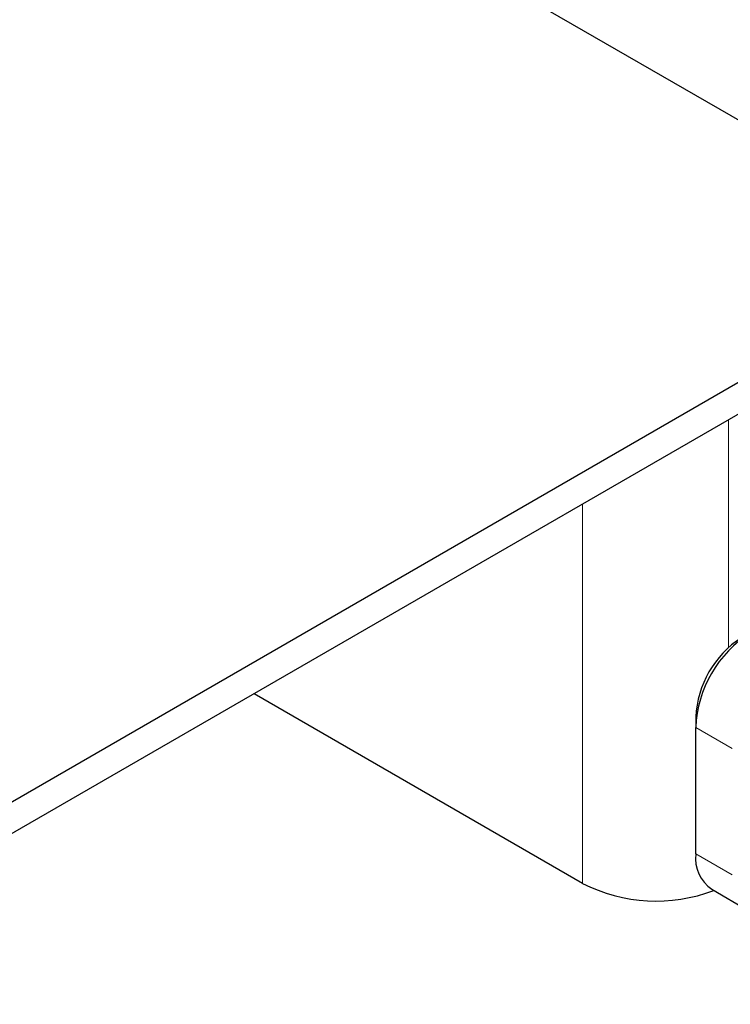
# Model space of a CAD drawing. Units: millimetres. Extents: x 0 to 420, y 0 to 297.
# Drawn here: x 332 to 338, y 98 to 106 of the extents above; entities that cross this region are included whole.
import ezdxf

# ---------------------------------------------------------------- set-up
doc = ezdxf.new("R2010")
doc.units = ezdxf.units.MM

msp = doc.modelspace()

# ---------------------------------------------------------------- linework, layer by layer
at = {"color": 7, "linetype": 'Continuous', "lineweight": 25}
for p, q in [((332.8652, 108.1215), (339.7242, 104.162)), ((339.7242, 104.162), (330.0368, 98.5696)), ((339.7242, 103.917), (330.0368, 98.3246)), ((336.7543, 99.2623), (334.2077, 100.7324)), ((337.6311, 100.5524), (337.6311, 100.4708)), ((337.6311, 99.4909), (337.6311, 100.4708)), ((337.7554, 99.2162), (338.0383, 99.053))]:
    msp.add_line(p, q, dxfattribs=at)
at = {"color": 8, "linetype": 'Continuous', "lineweight": 18}
for p, q in [((337.8857, 101.0913), (337.8857, 102.8557)), ((336.7543, 102.2025), (336.7543, 99.2623)), ((337.6311, 100.4708), (337.914, 100.3075)), ((337.6311, 99.4909), (337.914, 99.3277))]:
    msp.add_line(p, q, dxfattribs=at)
at = {"color": 7, "linetype": 'Continuous', "lineweight": 25}
for centre, radius, start, end in [((338.5523, 100.4289), 0.9221, 122.60548, 177.39452), ((338.3988, 100.5175), 0.7684, 122.60548, 177.39452), ((337.9251, 99.4585), 0.2958, 173.70115, 234.98667), ((337.3244, 100.3777), 1.2527, 242.93085, 290.8823)]:
    msp.add_arc(centre, radius, start, end, dxfattribs=at)

doc.saveas('drawing.dxf')
